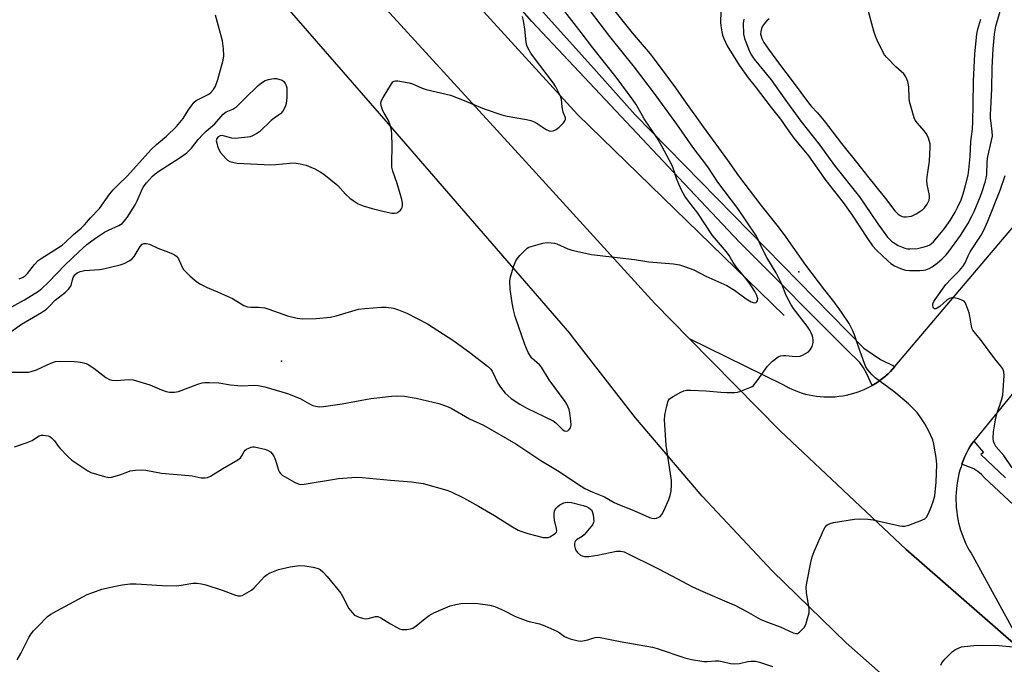
# Model space of a CAD drawing. Units: inches. Extents: x 1309762 to 1315762, y 521448 to 525448.
# Drawn here: x 1311278 to 1311606, y 524463 to 524678 of the extents above; entities that cross this region are included whole.
import ezdxf

# ---------------------------------------------------------------- set-up
doc = ezdxf.new("R2010")
doc.units = ezdxf.units.IN
doc.header["$MEASUREMENT"] = 0
for name, color, linetype in [('ELEV-Spot Elevation', 7, 'Continuous'), ('HYDRO-Canal', 164, 'Continuous'), ('TRANS-Parking Lot', 4, 'Continuous'), ('TRANS-Road', 130, 'Continuous'), ('TRANS-Street Sidewalk', 7, 'Continuous'), ('Undefined', 1, 'Continuous')]:
    doc.layers.add(name, color=color, linetype=linetype)

msp = doc.modelspace()

# ---------------------------------------------------------------- linework, layer by layer
at = {"layer": 'ELEV-Spot Elevation'}
for p in [(1311537.44, 524594.37, 503), (1311364.89, 524564.5, 500.88)]:
    msp.add_point(p, dxfattribs=at)
at = {"layer": 'HYDRO-Canal'}
msp.add_lwpolyline([(1311532.51, 524579.75), (1311463.63, 524646.78), (1311429.95, 524683.67)], dxfattribs=at)
at = {"layer": 'TRANS-Parking Lot'}
for points in [[(1311610.81, 524468.94, 0), (1311573.2, 524501.76, 0), (1311531.22, 524541.36, 0), (1311500.88, 524572.13, 0), (1311532.06, 524556.76, 0), (1311533.06, 524556.2, 0), (1311534.08, 524555.67, 0), (1311535.14, 524555.18, 0), (1311536.23, 524554.72, 0), (1311537.35, 524554.31, 0), (1311538.49, 524553.93, 0), (1311539.66, 524553.6, 0), (1311540.85, 524553.31, 0), (1311542.06, 524553.08, 0), (1311543.28, 524552.89, 0), (1311544.52, 524552.75, 0), (1311545.77, 524552.66, 0), (1311547.03, 524552.62, 0), (1311548.28, 524552.64, 0), (1311549.54, 524552.71, 0), (1311550.8, 524552.84, 0), (1311552.05, 524553.01, 0), (1311553.29, 524553.24, 0), (1311554.51, 524553.53, 0), (1311555.72, 524553.86, 0), (1311556.91, 524554.24, 0), (1311558.08, 524554.67, 0), (1311559.22, 524555.14, 0), (1311560.34, 524555.66, 0), (1311561.42, 524556.22, 0), (1311561.9, 524556.49, 0), (1311562.48, 524556.82, 0), (1311563.5, 524557.46, 0), (1311564.48, 524558.13, 0), (1311565.43, 524558.83, 0), (1311566.33, 524559.56, 0), (1311566.56, 524559.75, 0), (1311567.2, 524560.31, 0), (1311568.03, 524561.09, 0), (1311569.45, 524562.77, 0), (1311634.47, 524639.47, 0)], [(1311620.85, 524568.63, 0), (1311595.83, 524537.93, 0), (1311595.07, 524537.01, 0), (1311594.46, 524536, 0), (1311593.89, 524534.96, 0), (1311593.7, 524534.58, 0), (1311593.35, 524533.89, 0), (1311592.83, 524532.79, 0), (1311592.36, 524531.67, 0), (1311591.92, 524530.52, 0), (1311591.79, 524530.15, 0), (1311591.52, 524529.36, 0), (1311591.15, 524528.17, 0), (1311590.83, 524526.96, 0), (1311590.55, 524525.74, 0), (1311590.32, 524524.5, 0), (1311590.13, 524523.25, 0), (1311589.98, 524522, 0), (1311589.88, 524520.73, 0), (1311589.82, 524519.46, 0), (1311589.81, 524518.19, 0), (1311589.85, 524516.92, 0), (1311589.93, 524515.65, 0), (1311590.06, 524514.39, 0), (1311590.23, 524513.13, 0), (1311590.45, 524511.89, 0), (1311590.72, 524510.66, 0), (1311591.02, 524509.44, 0), (1311591.37, 524508.24, 0), (1311591.76, 524507.06, 0), (1311592.19, 524505.9, 0), (1311592.65, 524504.77, 0), (1311593.15, 524503.66, 0), (1311593.69, 524502.57, 0), (1311594.25, 524501.52, 0), (1311594.85, 524500.49, 0), (1311595.48, 524499.49, 0), (1311613.48, 524466.68, 0)]]:
    msp.add_polyline3d(points, dxfattribs=at)
at = {"layer": 'TRANS-Road'}
for points in [[(1311272.89, 524820.15), (1311297.67, 524795.8), (1311328.35, 524762.88), (1311383.87, 524700.01), (1311396.3, 524685.95), (1311418.99, 524661.08), (1311446.28, 524631.16), (1311489.4, 524583.76), (1311500.88, 524572.13), (1311531.22, 524541.36), (1311573.2, 524501.76), (1311610.81, 524468.94)], [(1311653.89, 524388.85), (1311605.56, 524426.39), (1311578.89, 524447.93), (1311553.25, 524470.67), (1311528.68, 524494.57), (1311505.24, 524519.57), (1311482.97, 524545.63), (1311461.93, 524572.68), (1311461.04, 524573.88), (1311400.61, 524643.64), (1311314.31, 524742.82), (1311255.63, 524808.8)]]:
    msp.add_lwpolyline(points, dxfattribs=at)
at = {"layer": 'TRANS-Street Sidewalk'}
for points in [[(1311421.18, 524715.49), (1311469.91, 524661.09), (1311482.8, 524646.71), (1311559.11, 524568.9), (1311559.14, 524568.87), (1311564.63, 524565.13), (1311569.45, 524562.77), (1311568.03, 524561.09), (1311567.2, 524560.31), (1311566.56, 524559.75), (1311566.33, 524559.56), (1311565.43, 524558.83), (1311564.48, 524558.13), (1311563.5, 524557.46), (1311562.48, 524556.82), (1311561.9, 524556.49), (1311559.98, 524560.55), (1311558.96, 524562.38), (1311557.73, 524564.07), (1311556.31, 524565.6), (1311554.71, 524566.95), (1311517.57, 524604.35), (1311497.44, 524625.72), (1311448.41, 524677.77), (1311417.22, 524713.35)], [(1311615.4, 524510.64), (1311599.39, 524525.6), (1311598.35, 524526.77), (1311597.15, 524527.78), (1311595.81, 524528.61), (1311594.37, 524529.24), (1311591.79, 524530.15), (1311591.92, 524530.52), (1311592.36, 524531.67), (1311592.83, 524532.79), (1311593.35, 524533.89), (1311593.7, 524534.58), (1311593.89, 524534.96), (1311594.46, 524536), (1311595.07, 524537.01), (1311595.83, 524537.93), (1311598.95, 524534.13), (1311598.14, 524533.38), (1311606.3, 524525.6)]]:
    msp.add_lwpolyline(points, dxfattribs=at)
at = {"layer": 'Undefined'}
for points, elevation in [([(1311275.95, 524536.02), (1311280.15, 524537.42), (1311281.77, 524538.12), (1311283.52, 524539.33), (1311284.16, 524539.67), (1311284.88, 524539.87), (1311285.44, 524539.88), (1311286.28, 524539.8), (1311287.11, 524539.61), (1311287.63, 524539.4), (1311288.27, 524538.97), (1311289.19, 524538.03), (1311290.45, 524536.21), (1311291.01, 524535.52), (1311293.69, 524532.72), (1311295.03, 524531.59), (1311298.36, 524529.29), (1311300.33, 524528), (1311301.37, 524527.47), (1311305.94, 524526.08), (1311307.37, 524525.78), (1311308.21, 524525.83), (1311310.97, 524526.62), (1311313.66, 524527.69), (1311314.49, 524527.94), (1311316.22, 524528.19), (1311318.26, 524528.33), (1311319.64, 524528.21), (1311324.92, 524527.19), (1311334.02, 524526.41), (1311335.17, 524526.26), (1311338.18, 524525.67), (1311339.49, 524525.63), (1311340.24, 524525.75), (1311341.3, 524526.22), (1311345.37, 524528.71), (1311350.34, 524531.61), (1311351.2, 524532.32), (1311351.66, 524532.97), (1311352.5, 524534.41), (1311352.84, 524534.82), (1311353.27, 524535.16), (1311354.03, 524535.56), (1311354.83, 524535.85), (1311355.38, 524535.95), (1311355.95, 524535.95), (1311357.4, 524535.7), (1311359.42, 524535.2), (1311360.24, 524534.88), (1311361.21, 524534.28), (1311361.94, 524533.55), (1311362.51, 524532.66), (1311362.93, 524531.55), (1311363.96, 524528.23), (1311364.27, 524527.5), (1311364.55, 524527.07), (1311365.16, 524526.52), (1311365.89, 524526.06), (1311369.22, 524524.23), (1311370.53, 524523.63), (1311371.36, 524523.46), (1311372.53, 524523.51), (1311383.94, 524525.41), (1311389.85, 524525.82), (1311391.89, 524525.72), (1311401.24, 524524.83), (1311408.25, 524524.34), (1311412.21, 524523.73), (1311420.07, 524521.55), (1311421.24, 524521.14), (1311425.66, 524518.99), (1311430.63, 524516.24), (1311435.94, 524513.14), (1311441.34, 524509.61), (1311443.81, 524508.25), (1311445.11, 524507.7), (1311447.02, 524507.12), (1311449.64, 524506.37), (1311452.2, 524505.8), (1311453.32, 524505.7), (1311453.87, 524505.78), (1311454.4, 524505.97), (1311455.89, 524506.82), (1311456.3, 524507.17), (1311456.58, 524507.57), (1311456.69, 524508), (1311456.65, 524508.74), (1311455.92, 524511.58), (1311455.8, 524512.7), (1311455.83, 524513.79), (1311455.96, 524514.58), (1311456.16, 524515.08), (1311456.46, 524515.55), (1311457.07, 524516.14), (1311457.78, 524516.66), (1311459.05, 524517.32), (1311460.14, 524517.51), (1311461.57, 524517.41), (1311465.55, 524516.38), (1311466.62, 524516.04), (1311467.38, 524515.7), (1311468.01, 524515.25), (1311468.35, 524514.88), (1311468.68, 524514.12), (1311468.87, 524513.27), (1311469.06, 524511.24), (1311468.98, 524510.7), (1311468.62, 524509.97), (1311467.56, 524508.61), (1311465.83, 524506.66), (1311465.18, 524506.11), (1311463.26, 524504.95), (1311462.95, 524504.63), (1311462.74, 524504.23), (1311462.66, 524503.73), (1311462.67, 524502.92), (1311462.8, 524502.11), (1311462.98, 524501.6), (1311463.61, 524500.74), (1311464.66, 524499.89), (1311465.15, 524499.66), (1311465.96, 524499.46), (1311467.41, 524499.46), (1311470.34, 524499.83), (1311476.67, 524501.22), (1311478.08, 524501.2), (1311479.18, 524500.92), (1311490.86, 524495.22), (1311496.96, 524491.92), (1311501.73, 524489.46), (1311505.46, 524487.7), (1311514.23, 524484.01), (1311516.04, 524483.18), (1311519.91, 524481.2), (1311524.58, 524478.57), (1311527, 524477.53), (1311531.2, 524475.99), (1311535.53, 524473.91), (1311536.51, 524473.69), (1311536.94, 524473.75), (1311537.62, 524474.14), (1311538.44, 524474.91), (1311539.19, 524475.79), (1311539.75, 524476.77), (1311540.36, 524478.69), (1311540.83, 524480.63), (1311540.89, 524482.01), (1311539.94, 524487.45), (1311539.86, 524489.21), (1311540.07, 524490.68), (1311541.4, 524497.41), (1311541.86, 524499.33), (1311542.51, 524501.13), (1311545.76, 524508.43), (1311546.18, 524509.19), (1311546.71, 524509.81), (1311547.14, 524510.12), (1311547.85, 524510.47), (1311548.98, 524510.77), (1311555.96, 524511.86), (1311557.72, 524511.98), (1311560.42, 524511.83), (1311562.18, 524511.63), (1311571.05, 524509.65), (1311571.92, 524509.51), (1311572.7, 524509.49), (1311574.05, 524509.81), (1311578.4, 524511.53), (1311579.41, 524512.03), (1311580.02, 524512.56), (1311580.56, 524513.52), (1311581.54, 524515.91), (1311582.34, 524518.14), (1311582.77, 524519.65), (1311583.19, 524524.18), (1311583.49, 524530.12), (1311583.2, 524532.47), (1311582.43, 524536.85), (1311582.09, 524538.29), (1311580.81, 524541.17), (1311579.43, 524543.68), (1311578.36, 524545.35), (1311576.85, 524547.4), (1311575.87, 524548.46), (1311574, 524550.28), (1311569.13, 524554.45), (1311562.86, 524559.01), (1311561.85, 524560.02), (1311560.36, 524561.76), (1311559.74, 524562.71), (1311559.28, 524563.78), (1311557.3, 524569.33), (1311555.98, 524573.3), (1311555.34, 524574.85), (1311554.18, 524577.07), (1311551.62, 524580.91), (1311549.09, 524584.41), (1311546.09, 524588.22), (1311539.77, 524596.56), (1311533.19, 524605.86), (1311530.62, 524609.33), (1311524.9, 524616.61), (1311517.44, 524626.36), (1311513.78, 524631.54), (1311505.67, 524642.68), (1311499.24, 524651.68), (1311496.46, 524655.7), (1311489.96, 524664.39), (1311487.91, 524667), (1311481.94, 524674.05), (1311468.68, 524690.82)], 504), ([(1311274.67, 524574.29), (1311278.28, 524576.94), (1311284.86, 524580.77), (1311286.56, 524581.87), (1311287.5, 524582.73), (1311289.41, 524584.84), (1311292.9, 524587.58), (1311293.92, 524588.54), (1311294.39, 524589.16), (1311294.75, 524589.83), (1311295.18, 524591.65), (1311295.46, 524592.4), (1311296.05, 524593.3), (1311296.83, 524593.96), (1311297.83, 524594.42), (1311299.23, 524594.78), (1311304.21, 524595.14), (1311305.59, 524595.31), (1311311.16, 524596.68), (1311312.44, 524597.11), (1311314.17, 524597.97), (1311315.05, 524598.6), (1311315.76, 524599.47), (1311317.78, 524602.83), (1311318.5, 524603.51), (1311319.14, 524603.79), (1311319.88, 524603.79), (1311320.91, 524603.54), (1311323.7, 524602.24), (1311328.16, 524600.56), (1311329.22, 524600.06), (1311329.87, 524599.55), (1311330.55, 524598.68), (1311331.64, 524596.07), (1311332.24, 524595.13), (1311334.51, 524592.91), (1311336.69, 524591), (1311337.88, 524590.25), (1311340.14, 524589.07), (1311343.58, 524587.66), (1311348.58, 524585.41), (1311352.4, 524583.16), (1311353.61, 524582.68), (1311354.69, 524582.56), (1311357.3, 524582.56), (1311359.33, 524582.3), (1311360.75, 524581.88), (1311366.94, 524579.7), (1311370.13, 524578.94), (1311371.88, 524578.71), (1311376.53, 524578.77), (1311381.25, 524579.25), (1311383.19, 524579.72), (1311390.61, 524581.87), (1311392.68, 524582.11), (1311398.32, 524582.57), (1311399.77, 524582.56), (1311402.25, 524582.19), (1311403.93, 524581.67), (1311406.69, 524580.56), (1311413.57, 524576.95), (1311422.34, 524571.31), (1311428.22, 524567.07), (1311433.61, 524562.84), (1311434.71, 524561.86), (1311435.19, 524561.22), (1311437.02, 524557.26), (1311437.93, 524555.86), (1311439.53, 524553.92), (1311441.55, 524552.14), (1311444.45, 524550.21), (1311446.72, 524548.84), (1311455.48, 524544.69), (1311456.42, 524544), (1311458.73, 524541.68), (1311459.26, 524541.32), (1311459.73, 524541.18), (1311460.38, 524541.29), (1311460.89, 524541.73), (1311461.27, 524542.34), (1311461.46, 524543.26), (1311461.41, 524544.66), (1311461.08, 524547.27), (1311460.85, 524548.4), (1311460.56, 524549.19), (1311460.06, 524550.2), (1311459.47, 524551.12), (1311454.18, 524558.33), (1311451.63, 524562.58), (1311450.91, 524563.38), (1311448.44, 524565.59), (1311447.93, 524566.26), (1311447.2, 524567.47), (1311446.57, 524568.74), (1311446.05, 524570.12), (1311442.87, 524579.41), (1311442.27, 524581.7), (1311441.85, 524584), (1311441.19, 524588.61), (1311441.1, 524591.2), (1311441.26, 524592.63), (1311442.35, 524596.35), (1311443.01, 524597.98), (1311443.49, 524598.68), (1311444.44, 524599.77), (1311446.03, 524601.47), (1311446.88, 524602.22), (1311447.36, 524602.51), (1311448.15, 524602.83), (1311452.08, 524603.93), (1311453.49, 524604.15), (1311454.86, 524604.06), (1311455.96, 524603.9), (1311456.76, 524603.68), (1311460.37, 524602.03), (1311461.7, 524601.53), (1311468.24, 524600.08), (1311482.58, 524598.41), (1311487.41, 524597.64), (1311495.66, 524596.99), (1311497.65, 524596.72), (1311499.33, 524596.17), (1311502.36, 524594.96), (1311506.46, 524592.89), (1311513.37, 524589.83), (1311516.01, 524588.24), (1311519.9, 524585.29), (1311521.52, 524584.28), (1311522.5, 524584.01), (1311523.17, 524584.11), (1311523.47, 524584.34), (1311523.66, 524584.67), (1311523.71, 524585.35), (1311523.38, 524586.41), (1311522.71, 524587.78), (1311521.99, 524589.04), (1311521.11, 524590.38), (1311519.84, 524592.03), (1311516.57, 524596.01), (1311515.57, 524597.46), (1311514.17, 524599.82), (1311513.35, 524601.01), (1311508.61, 524606.43), (1311503.71, 524613.85), (1311500.64, 524617.88), (1311499.45, 524619.57), (1311498.45, 524621.39), (1311497.42, 524623.52), (1311496.67, 524625.45), (1311495.66, 524628.58), (1311495.16, 524629.77), (1311491.78, 524636.22), (1311490.03, 524639.1), (1311485.82, 524645.36), (1311483.15, 524650.08), (1311482.2, 524651.59), (1311476.48, 524659.27), (1311468.75, 524669), (1311464.87, 524674.18), (1311455.14, 524686.67)], 500), ([(1311511.45, 524681), (1311511.3, 524677.57), (1311511.39, 524676.41), (1311511.7, 524674.39), (1311511.97, 524673.25), (1311512.39, 524672.14), (1311513.58, 524669.74), (1311517.55, 524663.23), (1311520.58, 524659.06), (1311522.92, 524656.11), (1311528.19, 524649.14), (1311531.31, 524645.24), (1311533.54, 524642.02), (1311535.8, 524638.94), (1311540.66, 524633.03), (1311546.46, 524624.77), (1311552.21, 524617.46), (1311555.17, 524613.28), (1311560.31, 524605.41), (1311562.03, 524603.03), (1311563.3, 524601.59), (1311567.07, 524598.01), (1311568.15, 524597.1), (1311569.29, 524596.34), (1311571.36, 524595.42), (1311572.96, 524594.9), (1311574.38, 524594.78), (1311577.82, 524594.79), (1311578.96, 524594.86), (1311579.8, 524595.04), (1311580.87, 524595.43), (1311581.89, 524596.01), (1311583.58, 524597.24), (1311585.26, 524598.69), (1311586.58, 524599.99), (1311587.46, 524601.11), (1311591.29, 524606.42), (1311592.72, 524608.55), (1311593.75, 524610.29), (1311595.27, 524613.12), (1311595.9, 524614.43), (1311597.99, 524619.52), (1311598.57, 524621.08), (1311599.57, 524624.21), (1311599.93, 524625.56), (1311600.11, 524626.69), (1311600.26, 524631.1), (1311600.42, 524632.77), (1311601.71, 524638.16), (1311601.95, 524639.59), (1311601.87, 524641.28), (1311601.39, 524645.55), (1311601.37, 524646.73), (1311601.79, 524655.29), (1311601.86, 524662.37), (1311602.27, 524668.67), (1311602.68, 524673.56), (1311603.1, 524676.29), (1311605.36, 524683.93)], 504), ([(1311527.49, 524678.67), (1311526.66, 524677.97), (1311525.95, 524677.16), (1311525.36, 524676.28), (1311525.02, 524675.51), (1311524.73, 524674.43), (1311524.69, 524673.64), (1311524.84, 524672.87), (1311525.13, 524672.1), (1311525.75, 524670.86), (1311527.27, 524668.54), (1311530.97, 524663.56), (1311535.57, 524657.63), (1311540.61, 524650.65), (1311541.53, 524649.54), (1311543.6, 524647.37), (1311545.91, 524644.71), (1311551.63, 524637.17), (1311557.14, 524630.4), (1311560.33, 524626.22), (1311566.31, 524618.8), (1311569.49, 524614.68), (1311570.55, 524613.6), (1311571.18, 524613.15), (1311571.87, 524612.84), (1311572.42, 524612.73), (1311573.27, 524612.7), (1311574.14, 524612.77), (1311574.98, 524612.94), (1311576.55, 524613.68), (1311577.79, 524614.44), (1311578.72, 524615.12), (1311579.31, 524615.73), (1311580.17, 524616.85), (1311580.6, 524617.56), (1311580.87, 524618.28), (1311580.99, 524619), (1311580.97, 524619.81), (1311580.21, 524623.51), (1311580.09, 524624.89), (1311580.2, 524626.04), (1311581.01, 524631.24), (1311581.2, 524635.86), (1311581.17, 524637), (1311581, 524637.84), (1311580.52, 524639.2), (1311579.89, 524640.48), (1311579.21, 524641.36), (1311576.95, 524643.86), (1311576.2, 524644.95), (1311575.85, 524645.72), (1311574.32, 524651.19), (1311574.17, 524652.34), (1311574.09, 524656.03), (1311573.72, 524657.76), (1311573.14, 524659.41), (1311572.44, 524660.32), (1311569.8, 524662.71), (1311566.72, 524665.81), (1311565.98, 524666.69), (1311565.54, 524667.42), (1311563.53, 524671.58), (1311562.96, 524672.91), (1311562.44, 524674.61), (1311560.37, 524682.35)], 500), ([(1311272.83, 524581.47), (1311279.2, 524585.03), (1311283.87, 524587.84), (1311284.99, 524588.77), (1311287.14, 524590.73), (1311292.77, 524596.69), (1311297.31, 524601.04), (1311300.05, 524603.5), (1311302.87, 524605.57), (1311305.94, 524607.52), (1311307.21, 524608.2), (1311310.73, 524609.79), (1311311.82, 524610.5), (1311312.58, 524611.29), (1311313.45, 524612.43), (1311316.17, 524616.69), (1311316.85, 524617.99), (1311318.21, 524621.36), (1311318.84, 524622.62), (1311319.93, 524624.04), (1311321.92, 524626.27), (1311322.79, 524627.04), (1311323.97, 524627.88), (1311330.85, 524632.2), (1311333.4, 524634.01), (1311334.9, 524635.54), (1311337.17, 524638.41), (1311338.72, 524640.16), (1311339.75, 524641.19), (1311342.74, 524643.73), (1311345.46, 524646.9), (1311346.46, 524647.65), (1311348.66, 524648.57), (1311350.06, 524649.49), (1311352.57, 524652.02), (1311357.17, 524656.42), (1311358.28, 524657.32), (1311359.53, 524658.1), (1311360.57, 524658.5), (1311361.65, 524658.74), (1311362.47, 524658.82), (1311363.29, 524658.75), (1311364.35, 524658.52), (1311365.1, 524658.25), (1311365.72, 524657.79), (1311366.19, 524657.18), (1311366.51, 524656.45), (1311366.65, 524655.64), (1311366.73, 524652.48), (1311366.51, 524650.47), (1311366.26, 524649.67), (1311365.81, 524648.64), (1311365.39, 524647.92), (1311364.62, 524647.07), (1311363.94, 524646.53), (1311362.51, 524645.61), (1311361.43, 524644.75), (1311357.63, 524641.04), (1311356.7, 524640.41), (1311355.22, 524639.68), (1311354.44, 524639.4), (1311353.59, 524639.23), (1311349.53, 524638.84), (1311348.39, 524638.92), (1311345.91, 524639.63), (1311345.16, 524639.75), (1311344.47, 524639.7), (1311343.76, 524639.36), (1311343.33, 524638.77), (1311343.19, 524638.05), (1311343.31, 524637.26), (1311343.62, 524636.19), (1311344.05, 524635.14), (1311344.62, 524634.16), (1311346.32, 524632.14), (1311346.95, 524631.56), (1311347.66, 524631.16), (1311348.98, 524630.75), (1311350.14, 524630.6), (1311361.33, 524630.03), (1311363.04, 524630.12), (1311367.66, 524630.59), (1311369.14, 524630.64), (1311371.15, 524630.36), (1311373.14, 524629.89), (1311374.75, 524629.28), (1311376.05, 524628.68), (1311377.8, 524627.66), (1311379.01, 524626.85), (1311383.75, 524623.11), (1311386.32, 524620.27), (1311387.71, 524618.94), (1311388.86, 524618.1), (1311390.54, 524617.03), (1311392.11, 524616.36), (1311395.13, 524615.44), (1311399.2, 524614.41), (1311401.74, 524613.94), (1311402.57, 524613.89), (1311403.34, 524614.03), (1311404.02, 524614.42), (1311404.62, 524614.94), (1311404.95, 524615.34), (1311405.16, 524615.8), (1311405.28, 524616.57), (1311405.26, 524617.38), (1311405.07, 524618.46), (1311403.5, 524623.81), (1311402.05, 524627.92), (1311401.73, 524629.2), (1311401.67, 524630.62), (1311401.84, 524636.4), (1311401.75, 524640.19), (1311401.58, 524641.62), (1311401.13, 524643.23), (1311400.55, 524644.8), (1311399.11, 524647.2), (1311398.74, 524647.98), (1311398.26, 524649.36), (1311398.07, 524650.46), (1311398.21, 524651.25), (1311398.85, 524652.51), (1311401.55, 524657.01), (1311402.06, 524657.64), (1311402.45, 524657.93), (1311402.94, 524658.05), (1311403.76, 524658.03), (1311407.54, 524657.37), (1311408.63, 524657), (1311411.8, 524655.62), (1311413.15, 524655.11), (1311421.24, 524653.2), (1311425.29, 524651.72), (1311432.53, 524648.72), (1311438.39, 524646.67), (1311440.14, 524646.28), (1311446.63, 524645.14), (1311448.08, 524644.79), (1311449.17, 524644.34), (1311450.21, 524643.8), (1311453.13, 524641.84), (1311454.14, 524641.37), (1311454.69, 524641.29), (1311455.53, 524641.36), (1311456.07, 524641.53), (1311456.56, 524641.81), (1311457.46, 524642.55), (1311458.94, 524644), (1311459.45, 524644.64), (1311459.63, 524645.09), (1311459.57, 524645.68), (1311458.81, 524647.6), (1311458.51, 524649.35), (1311458.26, 524651.8), (1311458.07, 524652.54), (1311457.63, 524653.62), (1311456.42, 524655.98), (1311455.63, 524657.22), (1311448.92, 524665.99), (1311448.09, 524667.2), (1311447.09, 524668.98), (1311446.74, 524669.77), (1311446.47, 524670.89), (1311446.05, 524675.25), (1311445.65, 524678.09), (1311445.23, 524679.45)], 498), ([(1311274.52, 524560.87), (1311279.73, 524560.83), (1311280.61, 524560.89), (1311281.42, 524561.05), (1311283.27, 524561.65), (1311287.99, 524563.91), (1311289.52, 524564.45), (1311291.21, 524564.57), (1311295.92, 524564.48), (1311297.07, 524564.38), (1311298.43, 524564.1), (1311299.76, 524563.72), (1311300.51, 524563.4), (1311302.34, 524562.17), (1311306.3, 524559.11), (1311307.54, 524558.39), (1311308.34, 524558.2), (1311309.74, 524558.11), (1311314.03, 524558.44), (1311315.44, 524558.29), (1311321, 524556.67), (1311324.87, 524555.01), (1311326.51, 524554.44), (1311327.62, 524554.18), (1311329.24, 524554.17), (1311330.58, 524554.4), (1311337.05, 524556.83), (1311338.45, 524557.27), (1311339.31, 524557.42), (1311340.77, 524557.45), (1311344.01, 524557.28), (1311347.87, 524556.68), (1311351.63, 524556.3), (1311355.9, 524556.5), (1311357.18, 524556.47), (1311359.33, 524556.01), (1311366.91, 524553.74), (1311371.14, 524552.1), (1311374.27, 524550.33), (1311375.33, 524549.81), (1311376.39, 524549.49), (1311377.48, 524549.34), (1311378.95, 524549.45), (1311385.13, 524550.36), (1311394.66, 524552.07), (1311401.62, 524552.88), (1311403.31, 524552.94), (1311405.97, 524552.83), (1311407.88, 524552.6), (1311409.83, 524552.23), (1311417.39, 524550.46), (1311419.93, 524549.58), (1311421.53, 524548.88), (1311427.6, 524545.36), (1311432.23, 524543.18), (1311443.1, 524536.97), (1311451.41, 524531.48), (1311457.5, 524527.71), (1311463.59, 524523.67), (1311466.08, 524522.11), (1311468.74, 524520.85), (1311472.58, 524519.3), (1311475.89, 524517.44), (1311477.65, 524516.6), (1311482.46, 524514.79), (1311487.63, 524512.45), (1311488.42, 524512.18), (1311489.22, 524512.09), (1311490.01, 524512.22), (1311490.75, 524512.5), (1311491.19, 524512.78), (1311491.71, 524513.42), (1311492.38, 524514.69), (1311494.11, 524518.41), (1311494.56, 524519.78), (1311494.83, 524521.23), (1311495.01, 524523.3), (1311494.98, 524524.74), (1311493.2, 524536.57), (1311492.6, 524544.97), (1311492.7, 524546.58), (1311493.39, 524549.7), (1311493.88, 524551.32), (1311494.33, 524551.99), (1311495.48, 524552.81), (1311498.07, 524554.24), (1311499.13, 524554.71), (1311499.97, 524554.87), (1311501.41, 524554.89), (1311506.38, 524554.68), (1311511.42, 524554.16), (1311513.47, 524554.05), (1311516.08, 524554.06), (1311516.94, 524554.19), (1311517.78, 524554.44), (1311521.09, 524555.74), (1311521.86, 524556.14), (1311522.31, 524556.48), (1311523.57, 524558.02), (1311527, 524562.93), (1311528.7, 524564.55), (1311530.51, 524565.99), (1311531.26, 524566.33), (1311532.31, 524566.49), (1311533.14, 524566.47), (1311536.28, 524566.13), (1311537.87, 524566.27), (1311538.64, 524566.51), (1311539.66, 524567.06), (1311540.62, 524567.71), (1311541.24, 524568.29), (1311541.86, 524569.44), (1311542.18, 524570.73), (1311542.17, 524571.58), (1311542.04, 524572.43), (1311541.83, 524573.26), (1311541.53, 524573.99), (1311541.04, 524574.9), (1311540.16, 524576.21), (1311535.63, 524582.15), (1311534.83, 524583.37), (1311533.24, 524586.47), (1311531.77, 524590.23), (1311530.91, 524592.01), (1311529.85, 524593.99), (1311526.81, 524599.12), (1311525.23, 524602.12), (1311523.66, 524605.51), (1311523.07, 524606.53), (1311517.1, 524615.5), (1311510.4, 524624.22), (1311507.07, 524629.38), (1311502.06, 524635.94), (1311496.73, 524643.57), (1311489.33, 524653.79), (1311482.58, 524662.63), (1311474.35, 524672.8), (1311468, 524681.24)], 502), ([(1311277.42, 524591.99), (1311278.77, 524592.54), (1311279.45, 524592.99), (1311280.22, 524593.73), (1311282.52, 524596.82), (1311283.83, 524598.13), (1311284.8, 524598.8), (1311290.56, 524602.41), (1311291.78, 524603.23), (1311292.83, 524604.07), (1311295.62, 524606.81), (1311298.1, 524608.9), (1311299.24, 524609.98), (1311301.19, 524612.29), (1311304.2, 524615.46), (1311307.72, 524620.33), (1311308.84, 524621.67), (1311310.46, 524623.36), (1311313.54, 524626.36), (1311321.51, 524635.1), (1311323.29, 524636.78), (1311326.6, 524639.61), (1311329.9, 524642.85), (1311332.17, 524645.51), (1311333.95, 524648.41), (1311335.1, 524650.05), (1311335.83, 524650.92), (1311336.45, 524651.42), (1311337.12, 524651.83), (1311340.66, 524653.58), (1311341.31, 524654.09), (1311342.23, 524655.1), (1311342.96, 524656.28), (1311343.75, 524658.42), (1311345.44, 524664.94), (1311345.66, 524666.33), (1311345.56, 524668.72), (1311345.26, 524671.39), (1311342.87, 524679.96)], 496), ([(1311519.04, 524678.59), (1311518.82, 524677.14), (1311519.01, 524673.59), (1311519.3, 524672.16), (1311521.14, 524667.57), (1311521.65, 524666.56), (1311522.51, 524665.24), (1311528.25, 524658.37), (1311532.71, 524651.95), (1311538.06, 524644.55), (1311544.43, 524636.58), (1311549.32, 524629.84), (1311557.61, 524619.3), (1311559.35, 524616.86), (1311563.75, 524610.37), (1311567.04, 524605.88), (1311567.63, 524605.22), (1311568.34, 524604.58), (1311569.67, 524603.65), (1311570.6, 524603.11), (1311572.78, 524602.24), (1311573.62, 524602.04), (1311574.44, 524601.97), (1311576.94, 524602.09), (1311579.2, 524602.62), (1311580.31, 524602.99), (1311581.06, 524603.34), (1311581.68, 524603.77), (1311582.28, 524604.33), (1311585.97, 524608.79), (1311587.87, 524611.45), (1311589.54, 524614.28), (1311590.34, 524615.81), (1311591.52, 524618.38), (1311592.19, 524620.33), (1311593.05, 524623.16), (1311593.87, 524626.59), (1311594.12, 524628.33), (1311594.53, 524632.75), (1311594.77, 524637.83), (1311595.3, 524641.91), (1311595.5, 524644.42), (1311595.51, 524650.05), (1311595.66, 524657.97), (1311596.07, 524667.03), (1311596.78, 524673.58), (1311597.13, 524675.29), (1311598.15, 524678.58)], 502), ([(1311608.52, 524529.02), (1311605.78, 524533.04), (1311603.15, 524536.14), (1311602.64, 524537.04), (1311602.38, 524537.77), (1311602.25, 524538.93), (1311602.3, 524541.01), (1311602.98, 524544.94), (1311603.5, 524547.04), (1311605.05, 524551.52), (1311605.44, 524553.25), (1311605.9, 524559.8), (1311605.8, 524560.94), (1311605.43, 524561.99), (1311604.83, 524562.91), (1311602.81, 524565.28), (1311597.97, 524571.73), (1311595.84, 524574.28), (1311595.4, 524574.92), (1311595.18, 524575.38), (1311594.96, 524576.18), (1311594.48, 524579.53), (1311594.22, 524580.65), (1311593.23, 524583.37), (1311592.85, 524584.11), (1311592.52, 524584.52), (1311591.82, 524584.94), (1311590.71, 524585.3), (1311589.27, 524585.62), (1311588.43, 524585.65), (1311587.64, 524585.42), (1311586.91, 524585), (1311584.46, 524582.81), (1311583.57, 524582.18), (1311583.15, 524582.01), (1311582.62, 524581.99), (1311582.35, 524582.17), (1311582.18, 524582.53), (1311582.1, 524583.22), (1311582.16, 524583.71), (1311582.44, 524584.41), (1311582.85, 524585.09), (1311586.45, 524590.14), (1311588.18, 524592.04), (1311590.97, 524594.75), (1311592.13, 524596.12), (1311592.85, 524597.33), (1311593.92, 524599.69), (1311594.61, 524600.98), (1311598.21, 524606.6), (1311599.15, 524608.28), (1311600.44, 524611.24), (1311604.61, 524621.62), (1311606.22, 524626.45)], 506), ([(1311276.75, 524464.96), (1311278.02, 524467.09), (1311280.71, 524472.38), (1311281.42, 524473.6), (1311282.28, 524474.63), (1311284.49, 524476.89), (1311286.07, 524478.61), (1311286.87, 524479.36), (1311287.99, 524480.2), (1311290, 524481.35), (1311300.07, 524486.71), (1311301.96, 524487.45), (1311304.98, 524488.5), (1311309.55, 524489.54), (1311311.84, 524489.96), (1311314.41, 524490.25), (1311316.42, 524490.34), (1311325.12, 524489.8), (1311329.87, 524489.68), (1311331.5, 524489.84), (1311335.36, 524490.54), (1311336.8, 524490.54), (1311338.26, 524490.33), (1311339.71, 524490.02), (1311345.5, 524488.1), (1311349.56, 524486.56), (1311350.38, 524486.35), (1311351.22, 524486.34), (1311351.77, 524486.46), (1311352.58, 524486.81), (1311354.89, 524488.19), (1311355.77, 524488.98), (1311359.23, 524492.72), (1311360.15, 524493.43), (1311361.18, 524494), (1311363.95, 524495.08), (1311367.81, 524496.01), (1311370.94, 524496.38), (1311372.65, 524496.34), (1311375.48, 524495.83), (1311377.13, 524495.41), (1311377.86, 524495.05), (1311378.68, 524494.34), (1311380.18, 524492.71), (1311384.68, 524487.19), (1311385.28, 524486.22), (1311387.43, 524482.1), (1311388.47, 524480.69), (1311389.29, 524479.89), (1311390.04, 524479.48), (1311390.86, 524479.16), (1311391.98, 524478.81), (1311392.83, 524478.65), (1311393.84, 524478.73), (1311396.24, 524479.46), (1311397.02, 524479.45), (1311398.03, 524479.01), (1311401.29, 524476.97), (1311403.26, 524475.84), (1311404.26, 524475.35), (1311405.03, 524475.09), (1311405.88, 524475.03), (1311406.74, 524475.1), (1311407.89, 524475.29), (1311408.67, 524475.56), (1311409.81, 524476.29), (1311412.84, 524478.79), (1311414.17, 524479.78), (1311415.76, 524480.59), (1311421.22, 524482.96), (1311423.1, 524483.46), (1311424.75, 524483.71), (1311428.65, 524483.83), (1311430.43, 524483.78), (1311434.39, 524483.18), (1311436.05, 524482.74), (1311439.01, 524481.45), (1311442.75, 524479.5), (1311444.36, 524478.82), (1311447.06, 524477.88), (1311450.9, 524477), (1311452.78, 524476.33), (1311456.74, 524474.56), (1311457.46, 524474.13), (1311459.31, 524472.79), (1311460.07, 524472.36), (1311461.16, 524471.98), (1311463.41, 524471.42), (1311464.54, 524471.24), (1311465.38, 524471.25), (1311467.03, 524471.6), (1311468.71, 524472.23), (1311469.51, 524472.43), (1311470.36, 524472.5), (1311471.22, 524472.41), (1311477.88, 524471.05), (1311488.58, 524469.13), (1311490.14, 524468.69), (1311499.4, 524465.61), (1311501.69, 524465.11), (1311505.71, 524464.41), (1311506.84, 524464.36), (1311509.64, 524464.6), (1311510.71, 524464.6), (1311511.83, 524464.42), (1311514.68, 524463.69), (1311515.85, 524463.58), (1311517.63, 524463.73), (1311520.42, 524464.36), (1311521.53, 524464.53), (1311522.93, 524464.47), (1311524.31, 524464.21), (1311528.66, 524462.76)], 506), ([(1311584.75, 524463.18), (1311585.14, 524463.92), (1311586.27, 524465.24), (1311588.71, 524467.77), (1311589.62, 524468.43), (1311590.84, 524469.01), (1311591.64, 524469.26), (1311592.51, 524469.42), (1311595.74, 524469.79), (1311597.21, 524469.87), (1311604.25, 524469.77), (1311610.03, 524469.18)], 506)]:
    msp.add_lwpolyline(points, dxfattribs=dict(at, elevation=elevation))

doc.saveas('drawing.dxf')
